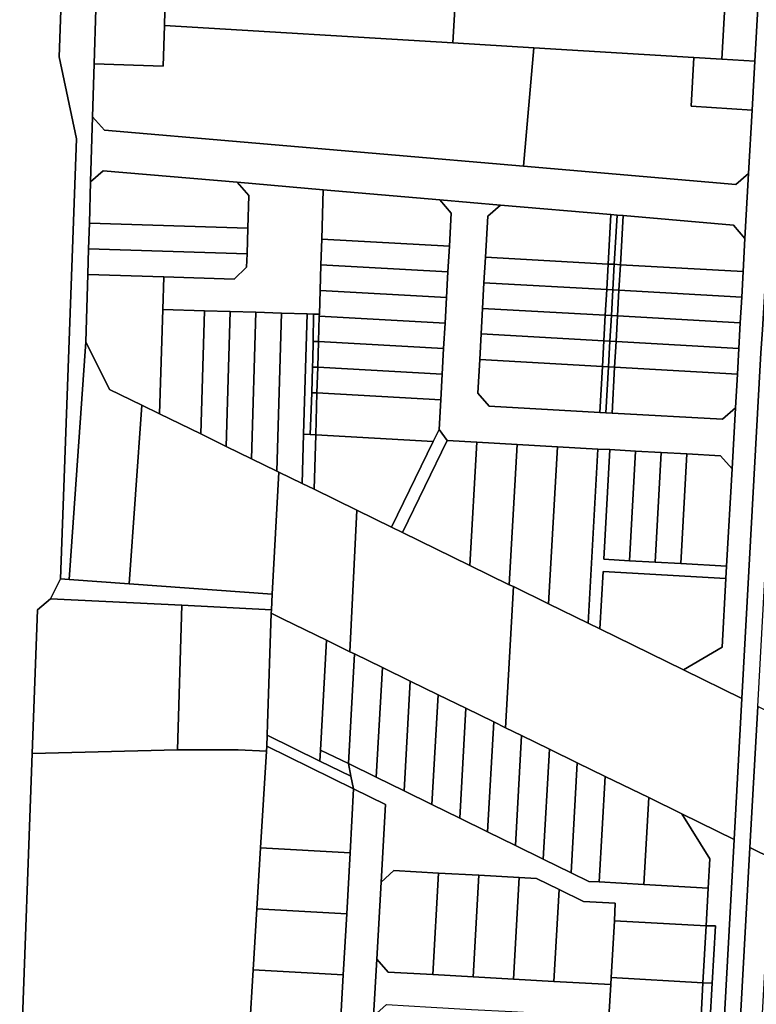
# Model space of a CAD drawing. Units: inches. Extents: x 7512067 to 7517889, y 5784721 to 5792157.
# Drawn here: x 7515211 to 7515392, y 5787034 to 5787276 of the extents above; entities that cross this region are included whole.
import ezdxf

# ---------------------------------------------------------------- set-up
doc = ezdxf.new("R2010")
doc.units = ezdxf.units.IN
doc.header["$MEASUREMENT"] = 0

msp = doc.modelspace()

# ---------------------------------------------------------------- linework, layer by layer
for points in [[(7515403.7, 5787361.93), (7515403.39, 5787356.75), (7515403.17, 5787353.18), (7515393.98, 5787199.59), (7515393.64, 5787193.96), (7515388.97, 5787109), (7515387.06, 5787074.32), (7515377.05, 5786892.4), (7515376.11, 5786875.47), (7515375.44, 5786863.54), (7515379.42, 5786863.3), (7515381.02, 5786892.18), (7515390.94, 5787072.35), (7515392.86, 5787107.04), (7515397.62, 5787193.7), (7515397.97, 5787199.35), (7515407.16, 5787352.94), (7515407.45, 5787356.71), (7515407.91, 5787362.53), (7515403.7, 5787361.93)], [(7515397.25, 5787356.81), (7515396.66, 5787346.33), (7515395.24, 5787320.85), (7515392.14, 5787265.6), (7515391.47, 5787253.62), (7515390.6, 5787238.04), (7515389.7, 5787222.05), (7515389.24, 5787213.92), (7515388.9, 5787207.62), (7515388.54, 5787201.32), (7515388.19, 5787195.02), (7515387.84, 5787188.72), (7515387.37, 5787180.42), (7515386.54, 5787165.44), (7515385.19, 5787141.48), (7515385.02, 5787138.49), (7515384.08, 5787121.61), (7515374.56, 5787116.04), (7515388.97, 5787109), (7515393.64, 5787193.96), (7515393.98, 5787199.59), (7515403.17, 5787353.18), (7515403.39, 5787356.75), (7515397.25, 5787356.81)], [(7515321.02, 5787325.16), (7515320.04, 5787308.03), (7515319.56, 5787299.41), (7515317.89, 5787270.1), (7515337.78, 5787268.9), (7515377.17, 5787266.51), (7515384.03, 5787266.09), (7515387.12, 5787321.32), (7515321.02, 5787325.16)], [(7515223.03, 5787321.61), (7515221.03, 5787266.7), (7515225.3, 5787246.54), (7515221.37, 5787138.37), (7515223.46, 5787138.22), (7515227.57, 5787196.62), (7515228.08, 5787213.17), (7515228.27, 5787219.48), (7515228.47, 5787225.79), (7515228.78, 5787235.96), (7515229.26, 5787251.96), (7515229.65, 5787264.94), (7515230.06, 5787278.43), (7515230.76, 5787302), (7515231.26, 5787318.76), (7515231.41, 5787323.78), (7515223.03, 5787321.61)], [(7515387.12, 5787321.32), (7515384.03, 5787266.09), (7515392.14, 5787265.6), (7515395.24, 5787320.85), (7515387.12, 5787321.32)], [(7515230.76, 5787302), (7515230.06, 5787278.43), (7515247.05, 5787277.92), (7515246.94, 5787274.4), (7515317.89, 5787270.1), (7515319.56, 5787299.41), (7515230.76, 5787302)], [(7515230.06, 5787278.43), (7515229.65, 5787264.94), (7515246.64, 5787264.44), (7515246.94, 5787274.4), (7515247.05, 5787277.92), (7515230.06, 5787278.43)], [(7515246.94, 5787274.4), (7515246.64, 5787264.44), (7515229.65, 5787264.94), (7515229.26, 5787251.96), (7515232.16, 5787248.71), (7515335.27, 5787239.81), (7515337.78, 5787268.9), (7515317.89, 5787270.1), (7515246.94, 5787274.4)], [(7515337.78, 5787268.9), (7515335.27, 5787239.81), (7515387.44, 5787235.3), (7515390.6, 5787238.04), (7515391.47, 5787253.62), (7515376.5, 5787254.53), (7515377.17, 5787266.51), (7515337.78, 5787268.9)], [(7515377.17, 5787266.51), (7515376.5, 5787254.53), (7515391.47, 5787253.62), (7515392.14, 5787265.6), (7515384.03, 5787266.09), (7515377.17, 5787266.51)], [(7515229.26, 5787251.96), (7515228.78, 5787235.96), (7515231.86, 5787238.7), (7515264.79, 5787235.85), (7515285.98, 5787234.03), (7515314.65, 5787231.55), (7515329.6, 5787230.26), (7515356.74, 5787227.92), (7515358.24, 5787227.79), (7515359.74, 5787227.66), (7515386.88, 5787225.31), (7515389.7, 5787222.05), (7515390.6, 5787238.04), (7515387.44, 5787235.3), (7515335.27, 5787239.81), (7515232.16, 5787248.71), (7515229.26, 5787251.96)], [(7515231.86, 5787238.7), (7515228.78, 5787235.96), (7515228.47, 5787225.79), (7515267.44, 5787224.6), (7515267.69, 5787232.59), (7515264.79, 5787235.85), (7515231.86, 5787238.7)], [(7515264.79, 5787235.85), (7515267.69, 5787232.59), (7515267.44, 5787224.6), (7515267.25, 5787218.29), (7515267.14, 5787214.98), (7515264.06, 5787212.07), (7515246.76, 5787212.59), (7515246.51, 5787204.6), (7515256.82, 5787204.29), (7515263.13, 5787204.1), (7515269.43, 5787203.91), (7515275.74, 5787203.71), (7515282.05, 5787203.52), (7515283.63, 5787203.47), (7515285.04, 5787203.43), (7515285.22, 5787209.29), (7515285.41, 5787215.6), (7515285.61, 5787221.91), (7515285.98, 5787234.03), (7515264.79, 5787235.85)], [(7515285.98, 5787234.03), (7515285.61, 5787221.91), (7515317.01, 5787220.15), (7515317.47, 5787228.29), (7515314.65, 5787231.55), (7515285.98, 5787234.03)], [(7515314.65, 5787231.55), (7515317.47, 5787228.29), (7515317.01, 5787220.15), (7515316.66, 5787213.85), (7515316.3, 5787207.55), (7515315.95, 5787201.26), (7515315.6, 5787194.96), (7515315.24, 5787188.66), (7515314.9, 5787182.37), (7515314.49, 5787175.11), (7515316.49, 5787172.38), (7515323.74, 5787171.97), (7515333.67, 5787171.41), (7515343.59, 5787170.85), (7515353.52, 5787170.29), (7515356.51, 5787170.14), (7515362.8, 5787169.78), (7515369.1, 5787169.43), (7515375.4, 5787169.07), (7515383.67, 5787168.61), (7515386.54, 5787165.44), (7515387.37, 5787180.42), (7515384.2, 5787177.59), (7515357.01, 5787179.11), (7515355.51, 5787179.2), (7515354.01, 5787179.28), (7515326.83, 5787180.81), (7515324, 5787183.98), (7515324.46, 5787192.27), (7515324.81, 5787198.57), (7515325.16, 5787204.87), (7515325.52, 5787211.16), (7515325.87, 5787217.46), (7515326.44, 5787227.52), (7515329.6, 5787230.26), (7515314.65, 5787231.55)], [(7515329.6, 5787230.26), (7515326.44, 5787227.52), (7515325.87, 5787217.46), (7515356.07, 5787215.77), (7515356.74, 5787227.92), (7515329.6, 5787230.26)], [(7515356.74, 5787227.92), (7515356.07, 5787215.77), (7515357.56, 5787215.69), (7515358.24, 5787227.79), (7515356.74, 5787227.92)], [(7515358.24, 5787227.79), (7515357.56, 5787215.69), (7515359.06, 5787215.6), (7515359.74, 5787227.66), (7515358.24, 5787227.79)], [(7515228.47, 5787225.79), (7515228.27, 5787219.48), (7515267.25, 5787218.29), (7515267.44, 5787224.6), (7515228.47, 5787225.79)], [(7515359.74, 5787227.66), (7515359.06, 5787215.6), (7515389.24, 5787213.92), (7515389.7, 5787222.05), (7515386.88, 5787225.31), (7515359.74, 5787227.66)], [(7515285.61, 5787221.91), (7515285.41, 5787215.6), (7515316.66, 5787213.85), (7515317.01, 5787220.15), (7515285.61, 5787221.91)], [(7515228.27, 5787219.48), (7515228.08, 5787213.17), (7515246.76, 5787212.59), (7515264.06, 5787212.07), (7515267.14, 5787214.98), (7515267.25, 5787218.29), (7515228.27, 5787219.48)], [(7515325.87, 5787217.46), (7515325.52, 5787211.16), (7515355.71, 5787209.47), (7515356.07, 5787215.77), (7515325.87, 5787217.46)], [(7515356.07, 5787215.77), (7515355.71, 5787209.47), (7515357.21, 5787209.39), (7515357.56, 5787215.69), (7515356.07, 5787215.77)], [(7515357.56, 5787215.69), (7515357.21, 5787209.39), (7515358.71, 5787209.3), (7515359.06, 5787215.6), (7515357.56, 5787215.69)], [(7515285.41, 5787215.6), (7515285.22, 5787209.29), (7515316.3, 5787207.55), (7515316.66, 5787213.85), (7515285.41, 5787215.6)], [(7515359.06, 5787215.6), (7515358.71, 5787209.3), (7515388.9, 5787207.62), (7515389.24, 5787213.92), (7515359.06, 5787215.6)], [(7515228.08, 5787213.17), (7515227.57, 5787196.62), (7515233.43, 5787184.96), (7515241.36, 5787181.09), (7515245.72, 5787178.96), (7515246.51, 5787204.6), (7515246.76, 5787212.59), (7515228.08, 5787213.17)], [(7515325.52, 5787211.16), (7515325.16, 5787204.87), (7515355.36, 5787203.17), (7515355.71, 5787209.47), (7515325.52, 5787211.16)], [(7515285.22, 5787209.29), (7515285.04, 5787203.43), (7515285.02, 5787202.98), (7515315.95, 5787201.26), (7515316.3, 5787207.55), (7515285.22, 5787209.29)], [(7515355.71, 5787209.47), (7515355.36, 5787203.17), (7515356.85, 5787203.09), (7515357.21, 5787209.39), (7515355.71, 5787209.47)], [(7515357.21, 5787209.39), (7515356.85, 5787203.09), (7515358.35, 5787203), (7515358.71, 5787209.3), (7515357.21, 5787209.39)], [(7515358.71, 5787209.3), (7515358.35, 5787203), (7515388.54, 5787201.32), (7515388.9, 5787207.62), (7515358.71, 5787209.3)], [(7515246.51, 5787204.6), (7515245.72, 5787178.96), (7515255.89, 5787173.99), (7515256.82, 5787204.29), (7515246.51, 5787204.6)], [(7515256.82, 5787204.29), (7515255.89, 5787173.99), (7515262.11, 5787170.95), (7515263.13, 5787204.1), (7515256.82, 5787204.29)], [(7515263.13, 5787204.1), (7515262.11, 5787170.95), (7515268.32, 5787167.91), (7515269.43, 5787203.91), (7515263.13, 5787204.1)], [(7515269.43, 5787203.91), (7515268.32, 5787167.91), (7515274.54, 5787164.87), (7515275.74, 5787203.71), (7515269.43, 5787203.91)], [(7515275.74, 5787203.71), (7515274.54, 5787164.87), (7515275.07, 5787164.61), (7515280.77, 5787161.83), (7515281.14, 5787173.94), (7515282.05, 5787203.52), (7515275.74, 5787203.71)], [(7515325.16, 5787204.87), (7515324.81, 5787198.57), (7515355, 5787196.87), (7515355.36, 5787203.17), (7515325.16, 5787204.87)], [(7515282.05, 5787203.52), (7515281.14, 5787173.94), (7515282.78, 5787173.84), (7515283.16, 5787184.14), (7515283.35, 5787190.45), (7515283.46, 5787192.34), (7515283.52, 5787196.75), (7515283.63, 5787203.47), (7515282.05, 5787203.52)], [(7515283.63, 5787203.47), (7515283.52, 5787196.75), (7515284.84, 5787196.68), (7515285.02, 5787202.98), (7515285.04, 5787203.43), (7515283.63, 5787203.47)], [(7515285.02, 5787202.98), (7515284.84, 5787196.68), (7515315.6, 5787194.96), (7515315.95, 5787201.26), (7515285.02, 5787202.98)], [(7515355.36, 5787203.17), (7515355, 5787196.87), (7515356.5, 5787196.79), (7515356.85, 5787203.09), (7515355.36, 5787203.17)], [(7515356.85, 5787203.09), (7515356.5, 5787196.79), (7515358, 5787196.7), (7515358.35, 5787203), (7515356.85, 5787203.09)], [(7515358.35, 5787203), (7515358, 5787196.7), (7515388.19, 5787195.02), (7515388.54, 5787201.32), (7515358.35, 5787203)], [(7515227.57, 5787196.62), (7515223.46, 5787138.22), (7515238.27, 5787137.14), (7515241.36, 5787181.09), (7515233.43, 5787184.96), (7515227.57, 5787196.62)], [(7515283.52, 5787196.75), (7515283.46, 5787192.34), (7515283.35, 5787190.45), (7515284.64, 5787190.38), (7515284.84, 5787196.68), (7515283.52, 5787196.75)], [(7515284.84, 5787196.68), (7515284.64, 5787190.38), (7515315.24, 5787188.66), (7515315.6, 5787194.96), (7515284.84, 5787196.68)], [(7515324.81, 5787198.57), (7515324.46, 5787192.27), (7515354.65, 5787190.57), (7515355, 5787196.87), (7515324.81, 5787198.57)], [(7515355, 5787196.87), (7515354.65, 5787190.57), (7515356.14, 5787190.49), (7515356.5, 5787196.79), (7515355, 5787196.87)], [(7515356.5, 5787196.79), (7515356.14, 5787190.49), (7515357.64, 5787190.4), (7515358, 5787196.7), (7515356.5, 5787196.79)], [(7515358, 5787196.7), (7515357.64, 5787190.4), (7515387.84, 5787188.72), (7515388.19, 5787195.02), (7515358, 5787196.7)], [(7515324.46, 5787192.27), (7515324, 5787183.98), (7515326.83, 5787180.81), (7515354.01, 5787179.28), (7515354.65, 5787190.57), (7515324.46, 5787192.27)], [(7515283.35, 5787190.45), (7515283.16, 5787184.14), (7515284.45, 5787184.07), (7515284.64, 5787190.38), (7515283.35, 5787190.45)], [(7515284.64, 5787190.38), (7515284.45, 5787184.07), (7515314.9, 5787182.37), (7515315.24, 5787188.66), (7515284.64, 5787190.38)], [(7515354.65, 5787190.57), (7515354.01, 5787179.28), (7515355.51, 5787179.2), (7515356.14, 5787190.49), (7515354.65, 5787190.57)], [(7515356.14, 5787190.49), (7515355.51, 5787179.2), (7515357.01, 5787179.11), (7515357.64, 5787190.4), (7515356.14, 5787190.49)], [(7515357.64, 5787190.4), (7515357.01, 5787179.11), (7515384.2, 5787177.59), (7515387.37, 5787180.42), (7515387.84, 5787188.72), (7515357.64, 5787190.4)], [(7515283.16, 5787184.14), (7515282.78, 5787173.84), (7515284.13, 5787173.77), (7515284.45, 5787184.07), (7515283.16, 5787184.14)], [(7515284.45, 5787184.07), (7515284.13, 5787173.77), (7515313.05, 5787172.16), (7515314.49, 5787175.11), (7515314.9, 5787182.37), (7515284.45, 5787184.07)], [(7515241.36, 5787181.09), (7515238.27, 5787137.14), (7515273.42, 5787134.59), (7515275.07, 5787164.61), (7515274.54, 5787164.87), (7515268.32, 5787167.91), (7515262.11, 5787170.95), (7515255.89, 5787173.99), (7515245.72, 5787178.96), (7515241.36, 5787181.09)], [(7515314.49, 5787175.11), (7515313.05, 5787172.16), (7515302.76, 5787151.1), (7515305.45, 5787149.78), (7515316.49, 5787172.38), (7515314.49, 5787175.11)], [(7515281.14, 5787173.94), (7515280.77, 5787161.83), (7515283.72, 5787160.4), (7515284.13, 5787173.77), (7515282.78, 5787173.84), (7515281.14, 5787173.94)], [(7515284.13, 5787173.77), (7515283.72, 5787160.4), (7515294.21, 5787155.27), (7515302.76, 5787151.1), (7515313.05, 5787172.16), (7515284.13, 5787173.77)], [(7515316.49, 5787172.38), (7515305.45, 5787149.78), (7515322.04, 5787141.67), (7515323.74, 5787171.97), (7515316.49, 5787172.38)], [(7515323.74, 5787171.97), (7515322.04, 5787141.67), (7515331.73, 5787136.94), (7515333.67, 5787171.41), (7515323.74, 5787171.97)], [(7515333.67, 5787171.41), (7515331.73, 5787136.94), (7515332.74, 5787136.46), (7515341.42, 5787132.21), (7515343.59, 5787170.85), (7515333.67, 5787171.41)], [(7515343.59, 5787170.85), (7515341.42, 5787132.21), (7515351.12, 5787127.48), (7515353.52, 5787170.29), (7515343.59, 5787170.85)], [(7515353.52, 5787170.29), (7515351.12, 5787127.48), (7515354.02, 5787126.06), (7515354.83, 5787140.18), (7515385.02, 5787138.49), (7515385.19, 5787141.48), (7515373.9, 5787142.12), (7515367.59, 5787142.47), (7515361.3, 5787142.82), (7515355, 5787143.18), (7515356.51, 5787170.14), (7515353.52, 5787170.29)], [(7515356.51, 5787170.14), (7515355, 5787143.18), (7515361.3, 5787142.82), (7515362.8, 5787169.78), (7515356.51, 5787170.14)], [(7515362.8, 5787169.78), (7515361.3, 5787142.82), (7515367.59, 5787142.47), (7515369.1, 5787169.43), (7515362.8, 5787169.78)], [(7515369.1, 5787169.43), (7515367.59, 5787142.47), (7515373.9, 5787142.12), (7515375.4, 5787169.07), (7515369.1, 5787169.43)], [(7515375.4, 5787169.07), (7515373.9, 5787142.12), (7515385.19, 5787141.48), (7515386.54, 5787165.44), (7515383.67, 5787168.61), (7515375.4, 5787169.07)], [(7515275.07, 5787164.61), (7515273.42, 5787134.59), (7515273.22, 5787130.79), (7515273.19, 5787129.93), (7515276.14, 5787128.49), (7515286.82, 5787123.27), (7515292.55, 5787120.47), (7515294.21, 5787155.27), (7515283.72, 5787160.4), (7515280.77, 5787161.83), (7515275.07, 5787164.61)], [(7515294.21, 5787155.27), (7515292.55, 5787120.47), (7515293.67, 5787119.92), (7515300.52, 5787116.58), (7515307.37, 5787113.23), (7515314.22, 5787109.9), (7515321.06, 5787106.55), (7515327.92, 5787103.21), (7515330.84, 5787101.78), (7515332.74, 5787136.46), (7515331.73, 5787136.94), (7515322.04, 5787141.67), (7515305.45, 5787149.78), (7515302.76, 5787151.1), (7515294.21, 5787155.27)], [(7515221.37, 5787138.37), (7515218.9, 5787133.5), (7515251.18, 5787131.88), (7515273.22, 5787130.79), (7515273.42, 5787134.59), (7515238.27, 5787137.14), (7515223.46, 5787138.22), (7515221.37, 5787138.37)], [(7515354.83, 5787140.18), (7515354.02, 5787126.06), (7515374.56, 5787116.04), (7515384.08, 5787121.61), (7515385.02, 5787138.49), (7515354.83, 5787140.18)], [(7515332.74, 5787136.46), (7515330.84, 5787101.78), (7515334.77, 5787099.86), (7515341.62, 5787096.51), (7515348.47, 5787093.17), (7515355.32, 5787089.82), (7515366.04, 5787084.59), (7515374.19, 5787080.61), (7515387.06, 5787074.32), (7515388.97, 5787109), (7515374.56, 5787116.04), (7515354.02, 5787126.06), (7515351.12, 5787127.48), (7515341.42, 5787132.21), (7515332.74, 5787136.46)], [(7515218.9, 5787133.5), (7515215.69, 5787130.75), (7515214.38, 5787095.44), (7515250.11, 5787096.31), (7515251.18, 5787131.88), (7515218.9, 5787133.5)], [(7515251.18, 5787131.88), (7515250.11, 5787096.31), (7515265.04, 5787096.34), (7515272.04, 5787096.04), (7515272.08, 5787097.22), (7515272.18, 5787099.96), (7515272.27, 5787102.7), (7515273.19, 5787129.93), (7515273.22, 5787130.79), (7515251.18, 5787131.88)], [(7515273.19, 5787129.93), (7515272.27, 5787102.7), (7515272.18, 5787099.96), (7515285.17, 5787093.59), (7515285.32, 5787096.3), (7515286.82, 5787123.27), (7515276.14, 5787128.49), (7515273.19, 5787129.93)], [(7515286.82, 5787123.27), (7515285.32, 5787096.3), (7515292.16, 5787092.95), (7515293.67, 5787119.92), (7515292.55, 5787120.47), (7515286.82, 5787123.27)], [(7515293.67, 5787119.92), (7515292.16, 5787092.95), (7515299.01, 5787089.59), (7515300.52, 5787116.58), (7515293.67, 5787119.92)], [(7515300.52, 5787116.58), (7515299.01, 5787089.59), (7515305.86, 5787086.24), (7515307.37, 5787113.23), (7515300.52, 5787116.58)], [(7515307.37, 5787113.23), (7515305.86, 5787086.24), (7515312.71, 5787082.89), (7515314.22, 5787109.9), (7515307.37, 5787113.23)], [(7515314.22, 5787109.9), (7515312.71, 5787082.89), (7515319.56, 5787079.53), (7515321.06, 5787106.55), (7515314.22, 5787109.9)], [(7515392.86, 5787107.04), (7515390.94, 5787072.35), (7515402.53, 5787066.63), (7515404.11, 5787101.5), (7515392.86, 5787107.04)], [(7515321.06, 5787106.55), (7515319.56, 5787079.53), (7515326.41, 5787076.17), (7515327.92, 5787103.21), (7515321.06, 5787106.55)], [(7515327.92, 5787103.21), (7515326.41, 5787076.17), (7515333.26, 5787072.82), (7515334.77, 5787099.86), (7515330.84, 5787101.78), (7515327.92, 5787103.21)], [(7515272.18, 5787099.96), (7515272.08, 5787097.22), (7515293.46, 5787086.75), (7515292.81, 5787089.85), (7515285.17, 5787093.59), (7515272.18, 5787099.96)], [(7515334.77, 5787099.86), (7515333.26, 5787072.82), (7515340.1, 5787069.46), (7515341.62, 5787096.51), (7515334.77, 5787099.86)], [(7515272.08, 5787097.22), (7515272.04, 5787096.04), (7515270.59, 5787072.25), (7515292.59, 5787071.02), (7515293.46, 5787086.75), (7515272.08, 5787097.22)], [(7515214.38, 5787095.44), (7515211.71, 5787021.4), (7515267.34, 5787018.92), (7515267.85, 5787027.34), (7515268.76, 5787042.31), (7515269.68, 5787057.28), (7515270.59, 5787072.25), (7515272.04, 5787096.04), (7515265.04, 5787096.34), (7515250.11, 5787096.31), (7515214.38, 5787095.44)], [(7515285.32, 5787096.3), (7515285.17, 5787093.59), (7515292.81, 5787089.85), (7515292.16, 5787092.95), (7515285.32, 5787096.3)], [(7515341.62, 5787096.51), (7515340.1, 5787069.46), (7515346.95, 5787066.1), (7515348.47, 5787093.17), (7515341.62, 5787096.51)], [(7515292.16, 5787092.95), (7515292.81, 5787089.85), (7515293.46, 5787086.75), (7515301.26, 5787082.94), (7515300.2, 5787063.84), (7515303.37, 5787066.67), (7515314.35, 5787066.06), (7515324.28, 5787065.5), (7515334.2, 5787064.95), (7515338.44, 5787064.71), (7515343.98, 5787061.99), (7515349.98, 5787059.06), (7515357.82, 5787058.63), (7515357.58, 5787054.34), (7515380.15, 5787053.08), (7515380.67, 5787062.36), (7515364.84, 5787063.24), (7515353.86, 5787063.86), (7515351.28, 5787064), (7515346.95, 5787066.1), (7515340.1, 5787069.46), (7515333.26, 5787072.82), (7515326.41, 5787076.17), (7515319.56, 5787079.53), (7515312.71, 5787082.89), (7515305.86, 5787086.24), (7515299.01, 5787089.59), (7515292.16, 5787092.95)], [(7515348.47, 5787093.17), (7515346.95, 5787066.1), (7515351.28, 5787064), (7515353.86, 5787063.86), (7515355.32, 5787089.82), (7515348.47, 5787093.17)], [(7515355.32, 5787089.82), (7515353.86, 5787063.86), (7515364.84, 5787063.24), (7515366.04, 5787084.59), (7515355.32, 5787089.82)], [(7515366.04, 5787084.59), (7515364.84, 5787063.24), (7515380.67, 5787062.36), (7515381.07, 5787069.53), (7515374.19, 5787080.61), (7515366.04, 5787084.59)], [(7515270.59, 5787072.25), (7515269.68, 5787057.28), (7515291.76, 5787056.06), (7515292.59, 5787071.02), (7515270.59, 5787072.25)], [(7515300.2, 5787063.84), (7515299.15, 5787044.87), (7515301.98, 5787041.71), (7515312.96, 5787041.1), (7515314.35, 5787066.06), (7515303.37, 5787066.67), (7515300.2, 5787063.84)], [(7515314.35, 5787066.06), (7515312.96, 5787041.1), (7515322.88, 5787040.54), (7515324.28, 5787065.5), (7515314.35, 5787066.06)], [(7515324.28, 5787065.5), (7515322.88, 5787040.54), (7515332.81, 5787040), (7515334.2, 5787064.95), (7515324.28, 5787065.5)], [(7515334.2, 5787064.95), (7515332.81, 5787040), (7515342.73, 5787039.44), (7515343.98, 5787061.99), (7515338.44, 5787064.71), (7515334.2, 5787064.95)], [(7515343.98, 5787061.99), (7515342.73, 5787039.44), (7515356.7, 5787038.66), (7515356.8, 5787040.36), (7515357.58, 5787054.34), (7515357.82, 5787058.63), (7515349.98, 5787059.06), (7515343.98, 5787061.99)], [(7515269.68, 5787057.28), (7515268.76, 5787042.31), (7515290.92, 5787041.08), (7515291.76, 5787056.06), (7515269.68, 5787057.28)], [(7515357.58, 5787054.34), (7515356.8, 5787040.36), (7515379.38, 5787039.1), (7515380.15, 5787053.08), (7515357.58, 5787054.34)], [(7515380.15, 5787053.08), (7515379.38, 5787039.1), (7515381.6, 5787038.98), (7515382.46, 5787053.11), (7515380.15, 5787053.08)], [(7515299.15, 5787044.87), (7515298.37, 5787030.89), (7515301.53, 5787033.72), (7515312.51, 5787033.11), (7515322.44, 5787032.55), (7515332.36, 5787032), (7515342.29, 5787031.45), (7515356.26, 5787030.67), (7515356.7, 5787038.66), (7515342.73, 5787039.44), (7515332.81, 5787040), (7515322.88, 5787040.54), (7515312.96, 5787041.1), (7515301.98, 5787041.71), (7515299.15, 5787044.87)], [(7515268.76, 5787042.31), (7515267.85, 5787027.34), (7515290.08, 5787026.11), (7515290.92, 5787041.08), (7515268.76, 5787042.31)], [(7515356.8, 5787040.36), (7515356.7, 5787038.66), (7515356.26, 5787030.67), (7515356.25, 5787030.43), (7515378.82, 5787029.17), (7515379.38, 5787039.1), (7515356.8, 5787040.36)], [(7515379.38, 5787039.1), (7515378.82, 5787029.17), (7515381.08, 5787028.85), (7515381.6, 5787038.98), (7515379.38, 5787039.1)]]:
    msp.add_lwpolyline(points, close=True)
for points in [[(7515198.33, 5786660.6), (7515199.82, 5786693.91), (7515201.03, 5786724.13), (7515202.16, 5786754.02), (7515203.5, 5786787.32), (7515204.78, 5786820.34), (7515205.69, 5786852.61), (7515206.84, 5786883.43), (7515207.87, 5786914.52), (7515208.99, 5786945.12), (7515210.07, 5786975.63), (7515210.21, 5786979.63), (7515211.71, 5787021.4), (7515214.38, 5787095.44), (7515215.69, 5787130.75), (7515218.9, 5787133.5), (7515221.37, 5787138.37), (7515225.3, 5787246.54), (7515221.03, 5787266.7), (7515223.03, 5787321.61)], [(7515298.37, 5787030.89), (7515299.15, 5787044.87), (7515300.2, 5787063.84), (7515301.26, 5787082.94), (7515293.46, 5787086.75), (7515293.46, 5787086.75), (7515292.59, 5787071.02), (7515291.76, 5787056.06), (7515290.92, 5787041.08), (7515290.08, 5787026.11)], [(7515377.05, 5786892.4), (7515387.06, 5787074.32), (7515374.19, 5787080.61), (7515381.07, 5787069.53), (7515380.67, 5787062.36), (7515380.15, 5787053.08), (7515380.15, 5787053.08), (7515382.46, 5787053.11), (7515381.6, 5787038.98), (7515381.08, 5787028.85)], [(7515394.04, 5787031.6), (7515394.86, 5787046.25), (7515395.71, 5787061.23), (7515403.05, 5787066.38), (7515402.53, 5787066.63), (7515390.94, 5787072.35), (7515390.94, 5787072.35), (7515381.02, 5786892.18)]]:
    msp.add_lwpolyline(points)

doc.saveas('drawing.dxf')
